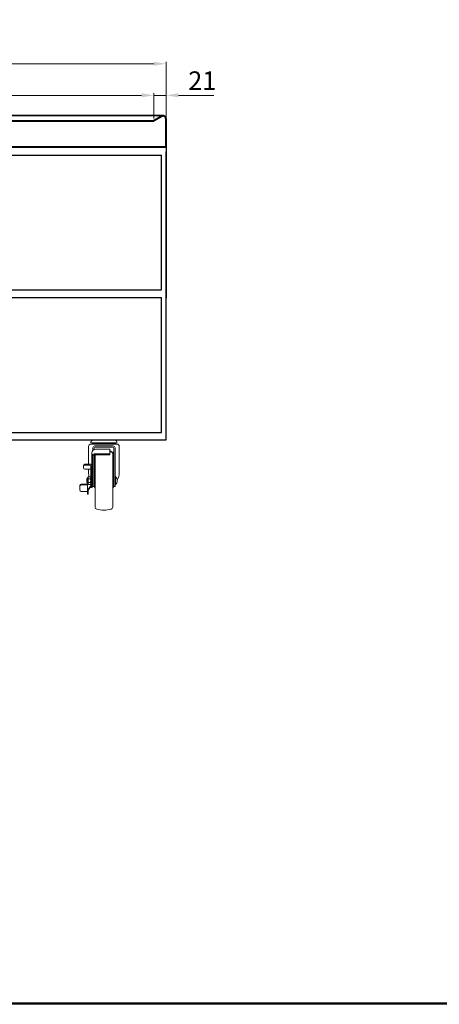
# Model space of a CAD drawing. Units: inches. Extents: x -90175 to -84876, y -81038 to -77210.
# Drawn here: x -88189 to -87473, y -80847 to -79168 of the extents above; entities that cross this region are included whole.
import ezdxf

# ---------------------------------------------------------------- set-up
doc = ezdxf.new("R2010")
doc.units = ezdxf.units.IN
doc.header["$MEASUREMENT"] = 0
doc.header["$PDSIZE"] = -10
doc.layers.add('DI', color=3, linetype='Continuous', lineweight=18)
doc.layers.add('shixian', color=7, linetype='Continuous', lineweight=25)
doc.styles.get("Standard").update_dxf_attribs({"font": 'isocp.shx', "bigfont": 'GBCBIG.SHX'})
doc.dimstyles.new('AM_ISO$0', dxfattribs={"dimtxt": 3.5, "dimasz": 2.5, "dimexe": 1, "dimexo": 1, "dimgap": 1.5, "dimtad": 1, "dimdec": 1, "dimdsep": 46, "dimtxsty": 'Standard', "dimcen": 0, "dimclrd": 256, "dimclre": 256, "dimclrt": 2, "dimadec": 0, "dimazin": 2, "dimtp": 0.1, "dimtm": 0.1, "dimtfac": 0.71, "dimtdec": 1, "dimtmove": 0, "dimatfit": 3, "dimfxl": 0, "dimlwd": -1, "dimlwe": -1, "dimarcsym": 0})

# ---------------------------------------------------------------- blocks, each defined once
blk = doc.blocks.new('ef21312313131')
for p, q in [((103631.5, -14407.2, 0), (103631.5, -14408.4, 0)), ((103631.5, -14408.4, 0), (103653.9, -14408.4, 0)), ((103633.4, -14409.2, 0), (103631.5, -14408.4, 0)), ((103631.5, -14410.4, 0), (103653.9, -14410.4, 0)), ((103633.4, -14409.2, 0), (103653.9, -14409.2, 0)), ((103636.2, -14403.2, 0), (103653.9, -14403.2, 0)), ((103637.5, -14410.4, 0), (103638.3, -14409.2, 0)), ((103637.5, -14410.4, 0), (103638.3, -14409.2, 0)), ((103645.5, -14403.1, 0), (103653.9, -14403.1, 0)), ((103662.3, -14403.1, 0), (103653.9, -14403.1, 0)), ((103671.5, -14403.2, 0), (103653.9, -14403.2, 0)), ((103676.3, -14408.4, 0), (103653.9, -14408.4, 0)), ((103674.3, -14409.2, 0), (103653.9, -14409.2, 0)), ((103676.2, -14410.4, 0), (103653.9, -14410.4, 0)), ((103670.3, -14410.4, 0), (103669.4, -14409.2, 0)), ((103670.3, -14410.4, 0), (103669.4, -14409.2, 0)), ((103674.3, -14409.2, 0), (103676.3, -14408.4, 0)), ((103676.3, -14407.2, 0), (103676.3, -14408.4, 0)), ((103627.5, -14414.5, 0), (103627.5, -14459.3, 0)), ((103634.8, -14416.9, 0), (103634.8, -14483.3, 0)), ((103636.9, -14417.7, 0), (103636.9, -14483.3, 0)), ((103638.1, -14413.6, 0), (103653.9, -14413.6, 0)), ((103638.7, -14427.4, 0), (103638.7, -14473.3, 0)), ((103638.9, -14415.7, 0), (103668.8, -14415.7, 0)), ((103643.5, -14419.4, 0), (103643.5, -14428.9, 0)), ((103668.3, -14419.4, 0), (103643.5, -14419.4, 0)), ((103670.7, -14427.5, 0), (103643.5, -14427.5, 0)), ((103669.6, -14413.6, 0), (103653.9, -14413.6, 0)), ((103670.8, -14417.7, 0), (103670.8, -14419.9, 0)), ((103672.9, -14416.9, 0), (103672.9, -14421.3, 0)), ((103674.7, -14425.8, 0), (103674.7, -14483.5, 0)), ((103680.3, -14414.5, 0), (103680.3, -14445.3, 0)), ((103670.5, -14428.9, 0), (103643.5, -14428.9, 0)), ((103669.1, -14428.9, 0), (103669.1, -14473.3, 0)), ((103670.8, -14428.9, 0), (103670.8, -14483.3, 0)), ((103672.9, -14431.3, 0), (103672.9, -14483.3, 0)), ((103672.9, -14442.2, 0), (103672.9, -14482.9, 0)), ((103637.5, -14461.3, 0), (103638.7, -14461.3, 0)), ((103637.5, -14461.3, 0), (103637.5, -14473.3, 0)), ((103670.3, -14461.3, 0), (103669.1, -14461.3, 0)), ((103670.3, -14461.3, 0), (103670.3, -14473.3, 0)), ((103676.6, -14449.3, 0), (103676.6, -14483.5, 0)), ((103686.7, -14453.7, 0), (103676.6, -14453.7, 0)), ((103686.7, -14445.3, 0), (103677.1, -14445.3, 0)), ((103686.7, -14446.9, 0), (103679, -14446.9, 0)), ((103680.3, -14453.7, 0), (103680.3, -14459.3, 0)), ((103689.1, -14447.7, 0), (103689.1, -14451.3, 0)), ((103634, -14466.5, 0), (103634.8, -14466.5, 0)), ((103634, -14480.1, 0), (103634, -14466.5, 0)), ((103637.5, -14469.4, 0), (103636.9, -14469.4, 0)), ((103637.5, -14477.1, 0), (103636.9, -14477.1, 0)), ((103637.5, -14485.3, 0), (103637.5, -14473.3, 0)), ((103638.7, -14519.2, 0), (103638.7, -14473.3, 0)), ((103669.1, -14519.2, 0), (103669.1, -14473.3, 0)), ((103670.8, -14469.4, 0), (103670.3, -14469.4, 0)), ((103670.3, -14485.3, 0), (103670.3, -14473.3, 0)), ((103670.8, -14477.1, 0), (103670.3, -14477.1, 0)), ((103680.5, -14467, 0), (103677.4, -14467, 0)), ((103680.5, -14470.2, 0), (103677.4, -14470.2, 0)), ((103680.5, -14476.5, 0), (103677.4, -14476.5, 0)), ((103680.5, -14467, 0), (103682.4, -14468.6, 0)), ((103680.5, -14479.8, 0), (103682.4, -14478.2, 0)), ((103682.1, -14478.4, 0), (103682.1, -14496.6, 0)), ((103682.4, -14478.2, 0), (103682.4, -14468.6, 0)), ((103683.2, -14469.6, 0), (103682.4, -14469.6, 0)), ((103683.6, -14470, 0), (103682.4, -14470, 0)), ((103683.6, -14476.7, 0), (103682.4, -14476.7, 0)), ((103683.2, -14477.1, 0), (103682.4, -14477.1, 0)), ((103683.2, -14469.6, 0), (103683.6, -14470, 0)), ((103683.2, -14477.1, 0), (103683.2, -14469.6, 0)), ((103683.2, -14477.1, 0), (103683.6, -14476.7, 0)), ((103683.6, -14476.7, 0), (103683.6, -14470, 0)), ((103634, -14480.1, 0), (103634.8, -14480.1, 0)), ((103636.9, -14483.3, 0), (103634.8, -14483.3, 0)), ((103637.5, -14485.3, 0), (103638.7, -14485.3, 0)), ((103670.3, -14485.3, 0), (103669.1, -14485.3, 0)), ((103672.9, -14483.3, 0), (103670.8, -14483.3, 0)), ((103678.1, -14483.5, 0), (103673, -14483.5, 0)), ((103678.1, -14485.3, 0), (103675.3, -14485.3, 0)), ((103676.6, -14482.4, 0), (103677.4, -14483.5, 0)), ((103680.5, -14479.8, 0), (103677.4, -14479.8, 0)), ((103677.6, -14485.3, 0), (103680.9, -14489.6, 0)), ((103678.1, -14483.5, 0), (103678.1, -14485.3, 0)), ((103678.1, -14484.4, 0), (103682.1, -14489.6, 0)), ((103680.9, -14489.6, 0), (103680.9, -14496.6, 0)), ((103692.9, -14479.4, 0), (103682.1, -14479.4, 0)), ((103692.9, -14480.8, 0), (103682.1, -14480.8, 0)), ((103692.9, -14491.8, 0), (103682.1, -14491.8, 0)), ((103695.3, -14481.8, 0), (103695.3, -14489.4, 0)), ((103682.1, -14496.6, 0), (103680.9, -14496.6, 0))]:
    blk.add_line(p, q)
for centre, radius, start, end in [((103631.5, -14414.5, 0), 4.08, 90, 180), ((103633.9, -14407.2, 0), 2.4, 159.3065, 180), ((103636.2, -14408.1, 0), 4.88, 90, 159.3065), ((103636.2, -14407.9, 0), 2.54, 212.8314, 327.1686), ((103641.3, -14407.9, 0), 2.54, 212.8314, 327.1686), ((103646.3, -14407.9, 0), 2.54, 212.8314, 327.1686), ((103649.1, -14406.3, 0), 4.87, 138.8879, 141.3429), ((103651.4, -14407.9, 0), 2.54, 212.8314, 327.1686), ((103656.3, -14407.9, 0), 2.54, 212.8314, 327.1686), ((103661.4, -14407.9, 0), 2.54, 212.8314, 327.1686), ((103658.6, -14406.3, 0), 4.87, 38.6571, 41.1121), ((103666.5, -14407.9, 0), 2.54, 212.8314, 327.1686), ((103671.5, -14407.9, 0), 2.54, 212.8314, 327.1686), ((103671.5, -14408.1, 0), 4.88, 20.6935, 90), ((103673.9, -14407.2, 0), 2.4, 0, 20.6935), ((103676.2, -14414.5, 0), 4.08, 0, 90), ((103638.1, -14416.9, 0), 3.28, 90, 180), ((103638.9, -14417.7, 0), 2, 90, 180), ((103653.9, -14445.2, 0), 25.3, 114.0935, 132.1354), ((103642.3, -14427.4, 0), 3.6, 102.7898, 180), ((103653.9, -14478.5, 0), 56, 100.6195, 102.7898), ((103668.3, -14425.8, 0), 6.4, 0, 90), ((103668.8, -14417.7, 0), 2, 0, 90), ((103669.6, -14416.9, 0), 3.28, 0, 90), ((103670.7, -14431.5, 0), 4, 0, 90), ((103670.5, -14431.3, 0), 2.4, 0, 90), ((103653.9, -14459.3, 0), 26.4, 180, 210.0564), ((103677.1, -14447.7, 0), 2.4, 90, 180), ((103679, -14449.3, 0), 2.4, 90, 180), ((103653.9, -14459.3, 0), 26.4, 342.9909, 0), ((103686.7, -14447.7, 0), 2.4, 0, 90), ((103686.7, -14449.3, 0), 2.4, 0, 90), ((103686.7, -14451.3, 0), 2.4, 270, 0), ((103640.1, -14473.3, 0), 9.13, 131.8251, 228.1749), ((103678.5, -14468.6, 0), 1.96, 126.0716, 233.9284), ((103683.5, -14473.4, 0), 6.89, 152.6147, 207.3853), ((103678.6, -14478.2, 0), 2.05, 127.7932, 232.2068), ((103678.2, -14468.6, 0), 2.76, 324.9618, 35.0382), ((103671.2, -14473.4, 0), 9.82, 341.1952, 18.8048), ((103678.3, -14478.2, 0), 2.67, 322.7423, 37.2577), ((103675.3, -14482.9, 0), 2.4, 180, 270), ((103692.9, -14481.8, 0), 2.4, 0, 90), ((103692.9, -14483.2, 0), 2.4, 0, 90), ((103692.9, -14489.4, 0), 2.4, 270, 0), ((103642.3, -14519.2, 0), 3.6, 180, 257.2102), ((103653.9, -14468.1, 0), 56, 257.2102, 270), ((103653.9, -14468.1, 0), 56, 270, 282.7898), ((103665.5, -14519.2, 0), 3.6, 282.7898, 0)]:
    blk.add_arc(centre, radius, start, end)
blk = doc.blocks.new('1231321321321321313')
for points in [[(-89411.8, -80969.9), (-89411.8, -76189.1), (-82766.4, -76189.1), (-82766.4, -80969.9)], [(-89409.2, -80967.4), (-89409.2, -76191.7), (-82769, -76191.7), (-82769, -80967.4)]]:
    blk.add_lwpolyline(points, close=True)
blk = doc.blocks.new('*D51')
at = {"layer": 'Defpoints', "color": 0, "transparency": 16777216}
for p in [(-87939.2, -79243), (-89158.2, -79360.2), (-87939.2, -79367.8)]:
    blk.add_point(p, dxfattribs=at)
at = {"layer": 'DI', "transparency": 16777216}
for p, q in [((-89158.2, -79356.7), (-89158.2, -79239.5)), ((-89137.2, -79243), (-87960.2, -79243)), ((-87939.2, -79364.3), (-87939.2, -79239.5))]:
    blk.add_line(p, q, dxfattribs=at)
for points in [[(-89137.2, -79239.5), (-89137.2, -79246.5), (-89158.2, -79243)], [(-87960.2, -79239.5), (-87960.2, -79246.5), (-87939.2, -79243)]]:
    blk.add_solid(points, dxfattribs=at)
at = {"layer": 'DI', "color": 2, "transparency": 16777216, "insert": (-88548.7, -79222), "char_height": 31.5, "attachment_point": 5}
blk.add_mtext('1219', dxfattribs=at)
blk = doc.blocks.new('ser21321312313')
at = {"color": 4, "ltscale": 5}
for p, q in [((-91590.6, -79545.6), (-91590.6, -79593.5)), ((-91589.4, -79593.5), (-91589.4, -79545.6)), ((-91589.4, -79545.6), (-91589.4, -79593.5)), ((-91585.7, -79540.7), (-90376.4, -79540.7)), ((-91583.8, -79542.4), (-91570.2, -79550.2)), ((-91583.2, -79541.3), (-91569.6, -79549.2)), ((-91569.6, -79549.2), (-90392.5, -79549.2)), ((-91569.6, -79550.4), (-90392.2, -79550.4)), ((-90378.9, -79541.3), (-90392.5, -79549.2)), ((-90378.3, -79542.4), (-90392.2, -79550.4)), ((-90372.7, -79545.6), (-90372.7, -79593.5)), ((-90371.5, -79545.6), (-90371.5, -79593.5)), ((-91589.4, -79593.5), (-90372.7, -79593.5)), ((-91589.4, -79594.7), (-90372.7, -79594.7)), ((-91574.6, -79594.7), (-91574.6, -79593.5)), ((-91570.6, -79593.5), (-91570.6, -79594.7)), ((-90402.2, -79593.5), (-90402.2, -79594.7))]:
    blk.add_line(p, q, dxfattribs=at)
for centre, radius, start, end in [((-91585.7, -79545.6), 4.9, 60, 180), ((-91585.7, -79545.6), 3.7, 60, 180), ((-91569.6, -79549.2), 1.2, 240, 270), ((-90376.4, -79545.6), 4.9, 0, 120), ((-90376.4, -79545.6), 3.7, 0, 120), ((-91589.4, -79593.5), 1.2, 180, 270), ((-90372.7, -79593.5), 1.2, 270, 0)]:
    blk.add_arc(centre, radius, start, end, dxfattribs=at)
blk = doc.blocks.new('*D72')
at = {"layer": 'Defpoints', "color": 0, "transparency": 16777216}
for p in [(-87960.1, -79296.9), (-89137.3, -79339.8), (-87960.1, -79339.8)]:
    blk.add_point(p, dxfattribs=at)
at = {"layer": 'DI', "transparency": 16777216}
for p, q in [((-89137.3, -79336.3), (-89137.3, -79293.4)), ((-89116.3, -79296.9), (-87981.1, -79296.9)), ((-87960.1, -79336.3), (-87960.1, -79293.4))]:
    blk.add_line(p, q, dxfattribs=at)
for points in [[(-89116.3, -79293.4), (-89116.3, -79300.4), (-89137.3, -79296.9)], [(-87981.1, -79293.4), (-87981.1, -79300.4), (-87960.1, -79296.9)]]:
    blk.add_solid(points, dxfattribs=at)
at = {"layer": 'DI', "color": 2, "transparency": 16777216, "insert": (-88548.7, -79275.9), "char_height": 31.5, "attachment_point": 5}
blk.add_mtext('1177', dxfattribs=at)
blk = doc.blocks.new('*D73')
at = {"layer": 'Defpoints', "color": 0, "transparency": 16777216}
for p in [(-87939.2, -79296.9), (-87939.2, -79314.6), (-87960.1, -79339.8)]:
    blk.add_point(p, dxfattribs=at)
at = {"layer": 'DI', "transparency": 16777216}
for p, q in [((-87981.1, -79296.9), (-88002.1, -79296.9)), ((-87960.1, -79336.3), (-87960.1, -79293.4)), ((-87960.1, -79296.9), (-87939.2, -79296.9)), ((-87939.2, -79311.1), (-87939.2, -79293.4)), ((-87918.2, -79296.9), (-87857.5, -79296.9))]:
    blk.add_line(p, q, dxfattribs=at)
for points in [[(-87981.1, -79293.4), (-87981.1, -79300.4), (-87960.1, -79296.9)], [(-87918.2, -79293.4), (-87918.2, -79300.4), (-87939.2, -79296.9)]]:
    blk.add_solid(points, dxfattribs=at)
at = {"layer": 'DI', "color": 2, "transparency": 16777216, "insert": (-87877.4, -79275.9), "char_height": 31.5, "attachment_point": 5}
blk.add_mtext('21', dxfattribs=at)

msp = doc.modelspace()

# ---------------------------------------------------------------- linework, layer by layer
at = {"ltscale": 10}
for p, q in [((-87944.09, -79331.32), (-89153.28, -79331.32)), ((-87939.19, -79336.22), (-87939.19, -79384.12)), ((-87939.19, -79367.79), (-87939.19, -79436.09)), ((-87940.39, -79385.32), (-89156.99, -79385.32)), ((-87947.19, -79628.82, 0), (-87947.19, -79398.82, 0)), ((-87939.19, -79884.32), (-87939.19, -79393.32)), ((-87939.19, -79394.12), (-87939.19, -79643.12)), ((-87947.19, -79871.82, 0), (-87947.19, -79641.82, 0))]:
    msp.add_line(p, q, dxfattribs=at)
at = {"color": 0, "ltscale": 10}
msp.add_line((-88949.79, -79884.32), (-87939.19, -79884.32), dxfattribs=at)
at = {"ltscale": 5}
msp.add_arc((-87944.09, -79336.22), 4.9, 0, 90, dxfattribs=at)
at = {"ltscale": 10}
msp.add_arc((-87940.39, -79384.12), 1.2, 270, 0, dxfattribs=at)
at = {"layer": 'shixian'}
for p, q in [((-88845.19, -79398.82, 0), (-87947.19, -79398.82, 0)), ((-88845.19, -79628.82, 0), (-87947.19, -79628.82, 0)), ((-88845.19, -79641.82, 0), (-87947.19, -79641.82, 0)), ((-88845.19, -79871.82, 0), (-87947.19, -79871.82, 0))]:
    msp.add_line(p, q, dxfattribs=at)

# ---------------------------------------------------------------- block references
at = {"color": 4, "xscale": 0.721, "yscale": 0.721, "zscale": 0.721}
msp.add_blockref('1231321321321321313', (-25478.61, -22467.98), dxfattribs=at)
at = {"color": 4}
msp.add_blockref('ser21321312313', (2432.36, 209.35), dxfattribs=at)
at = {"layer": 'DI', "xscale": -0.9917355370000001, "yscale": 0.9917355370000001, "zscale": 0.9917355370000001}
msp.add_blockref('ef21312313131', (14752.01, -65600.32, 0), dxfattribs=at)

# ---------------------------------------------------------------- dimensions: what is measured, and where the dimension line sits
at = {"layer": 'DI'}
for base, p1, p2, picture, middle in [((-87939.19, -79243.04), (-89158.19, -79360.17), (-87939.19, -79367.79), '*D51', (-88548.69, -79222.03)), ((-87960.12, -79296.87), (-89137.28, -79339.82), (-87960.12, -79339.82), '*D72', (-88548.7, -79275.87)), ((-87939.19, -79296.87), (-87960.12, -79339.82), (-87939.19, -79314.57), '*D73', (-87877.36, -79275.87))]:
    dim = msp.add_linear_dim(base=base, p1=p1, p2=p2, dimstyle='AM_ISO$0', override={"dimscale": 3.5, "dimtxt": 9, "dimasz": 6, "dimdec": 0}, dxfattribs=at)
    dim.commit()
    dim.dimension.update_dxf_attribs({"geometry": picture, "text_midpoint": middle})

doc.saveas('drawing.dxf')
